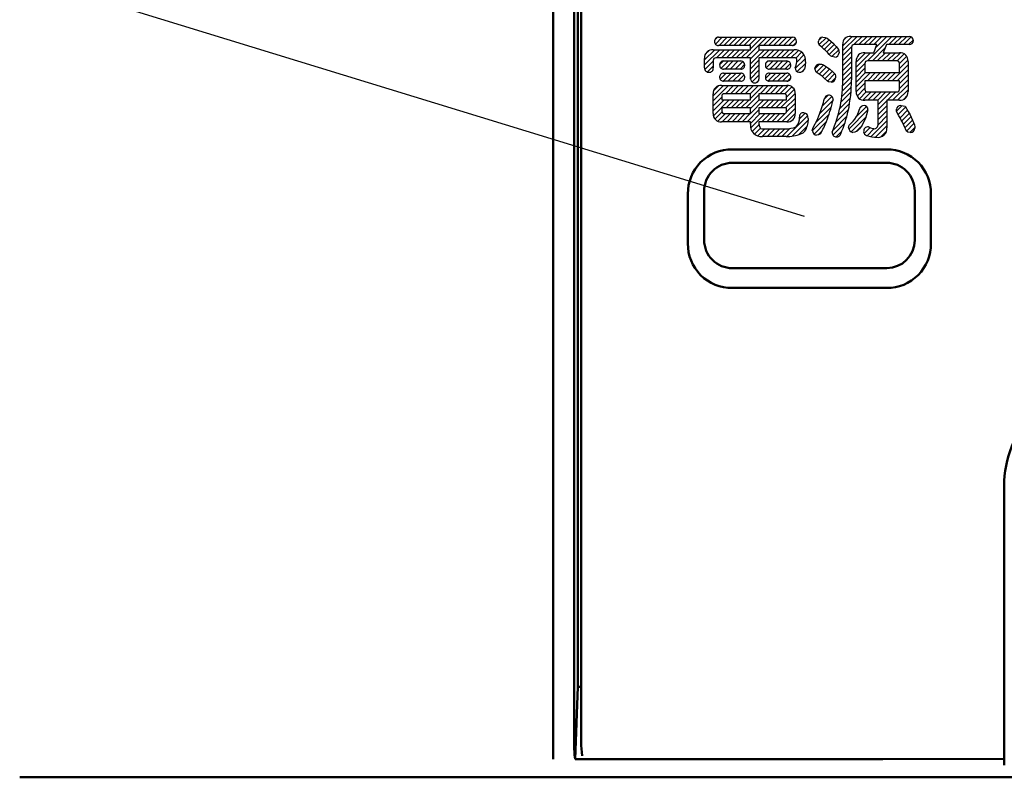
# Model space of a CAD drawing. Units: millimetres. Extents: x 0 to 420, y 0 to 297.
# Drawn here: x 154 to 172, y 134 to 148 of the extents above; entities that cross this region are included whole.
import ezdxf

# ---------------------------------------------------------------- set-up
doc = ezdxf.new("R2010")
doc.units = ezdxf.units.MM
doc.header["$LTSCALE"] = 0.183371
doc.layers.add('NoLayerName_001', color=7, linetype='Continuous')

# ---------------------------------------------------------------- blocks, each defined once
blk = doc.blocks.new('JZB_0023')
at = {"layer": 'NoLayerName_001', "color": 7, "linetype": 'Continuous', "lineweight": 25}
for p, q in [((0.189, 1.812), (0.234, 1.857)), ((0.202, 1.732), (0.331, 1.861)), ((0.27, 1.707), (0.424, 1.861)), ((0.362, 1.707), (0.516, 1.861)), ((0.454, 1.707), (0.608, 1.861)), ((0.547, 1.707), (0.701, 1.861)), ((0.639, 1.707), (0.793, 1.861)), ((0.732, 1.707), (0.886, 1.861)), ((0.777, 1.475), (1.163, 1.861)), ((0.824, 1.707), (0.978, 1.861)), ((0.859, 1.649), (1.071, 1.861)), ((1.101, 1.707), (1.255, 1.861)), ((1.194, 1.707), (1.348, 1.861)), ((1.286, 1.707), (1.44, 1.861)), ((1.379, 1.707), (1.533, 1.861)), ((1.471, 1.707), (1.625, 1.861)), ((1.564, 1.707), (1.692, 1.835)), ((2.128, 1.81), (2.17, 1.852)), ((2.136, 1.725), (2.262, 1.85)), ((2.576, 1.611), (2.841, 1.876)), ((2.576, 1.703), (2.749, 1.876)), ((2.597, 1.816), (2.636, 1.855)), ((2.782, 1.724), (2.934, 1.876)), ((2.874, 1.724), (3.026, 1.876)), ((2.967, 1.724), (3.119, 1.876)), ((3.032, 1.42), (3.488, 1.876)), ((3.059, 1.724), (3.211, 1.876)), ((3.151, 1.724), (3.303, 1.876)), ((3.188, 1.668), (3.396, 1.876)), ((3.429, 1.724), (3.581, 1.876)), ((3.521, 1.724), (3.673, 1.876)), ((3.614, 1.724), (3.766, 1.876)), ((3.706, 1.724), (3.849, 1.866)), ((1.659, 1.71), (1.709, 1.76)), ((2.181, 1.677), (2.318, 1.814)), ((2.23, 1.635), (2.368, 1.772)), ((2.278, 1.589), (2.415, 1.727)), ((2.322, 1.541), (2.459, 1.678)), ((2.576, 1.518), (2.738, 1.68)), ((3.125, 1.419), (3.36, 1.655)), ((3.799, 1.724), (3.89, 1.815)), ((0, 1.345), (0.282, 1.627)), ((0, 1.438), (0.189, 1.627)), ((0.013, 1.543), (0.084, 1.614)), ((0.222, 1.475), (0.374, 1.627)), ((0.315, 1.475), (0.467, 1.627)), ((0.407, 1.475), (0.559, 1.627)), ((0.5, 1.475), (0.652, 1.627)), ((0.592, 1.475), (0.744, 1.627)), ((0.684, 1.475), (0.836, 1.627)), ((0.859, 1.372), (1.114, 1.627)), ((0.859, 1.465), (1.021, 1.627)), ((1.054, 1.475), (1.206, 1.627)), ((1.147, 1.475), (1.299, 1.627)), ((1.239, 1.475), (1.391, 1.627)), ((1.331, 1.475), (1.483, 1.627)), ((1.424, 1.475), (1.576, 1.627)), ((1.516, 1.475), (1.668, 1.627)), ((1.609, 1.475), (1.749, 1.616)), ((1.7, 1.474), (1.808, 1.582)), ((1.716, 1.397), (1.852, 1.533)), ((2.373, 1.499), (2.498, 1.625)), ((2.576, 1.426), (2.739, 1.588)), ((2.576, 1.333), (2.739, 1.496)), ((2.825, 1.305), (3.092, 1.572)), ((2.825, 1.397), (2.999, 1.572)), ((3.217, 1.419), (3.369, 1.572)), ((3.309, 1.419), (3.462, 1.572)), ((3.402, 1.419), (3.554, 1.572)), ((3.494, 1.419), (3.647, 1.572)), ((3.587, 1.42), (3.719, 1.551)), ((3.628, 1.369), (3.766, 1.506)), ((0.004, 1.257), (0.162, 1.415)), ((0.052, 1.212), (0.162, 1.323)), ((0.281, 1.349), (0.351, 1.419)), ((0.307, 1.283), (0.444, 1.419)), ((0.384, 1.267), (0.536, 1.419)), ((0.477, 1.267), (0.629, 1.419)), ((0.569, 1.267), (0.711, 1.409)), ((0.662, 1.267), (0.747, 1.353)), ((0.859, 1.28), (1.013, 1.434)), ((0.859, 1.187), (1.013, 1.341)), ((1.138, 1.374), (1.178, 1.413)), ((1.148, 1.292), (1.276, 1.419)), ((1.216, 1.267), (1.368, 1.419)), ((1.309, 1.267), (1.461, 1.419)), ((1.401, 1.267), (1.551, 1.417)), ((1.494, 1.267), (1.6, 1.374)), ((1.689, 1.278), (1.878, 1.467)), ((1.726, 1.223), (1.878, 1.374)), ((2.057, 1.276), (2.142, 1.361)), ((2.082, 1.208), (2.219, 1.346)), ((2.136, 1.171), (2.273, 1.307)), ((2.576, 1.241), (2.739, 1.403)), ((2.576, 1.149), (2.739, 1.311)), ((2.825, 1.212), (2.987, 1.374)), ((3.494, 1.05), (3.789, 1.344)), ((3.628, 1.276), (3.789, 1.437)), ((0.289, 1.079), (0.403, 1.193)), ((0.344, 1.042), (0.495, 1.193)), ((0.436, 1.041), (0.588, 1.193)), ((0.528, 1.041), (0.68, 1.193)), ((0.62, 1.041), (0.737, 1.158)), ((0.859, 1.095), (1.013, 1.249)), ((0.884, 1.028), (1.013, 1.157)), ((1.134, 1.093), (1.235, 1.193)), ((1.179, 1.045), (1.327, 1.193)), ((1.268, 1.041), (1.42, 1.193)), ((1.36, 1.041), (1.512, 1.193)), ((1.452, 1.041), (1.584, 1.173)), ((1.545, 1.042), (1.606, 1.103)), ((1.823, 1.227), (1.864, 1.268)), ((2.19, 1.132), (2.327, 1.269)), ((2.239, 1.089), (2.376, 1.225)), ((2.288, 1.045), (2.423, 1.18)), ((2.36, 1.025), (2.441, 1.105)), ((2.573, 0.96), (2.739, 1.126)), ((2.576, 1.056), (2.739, 1.218)), ((2.825, 1.12), (2.987, 1.282)), ((2.825, 0.935), (3.092, 1.202)), ((2.825, 1.027), (2.999, 1.202)), ((3.032, 1.05), (3.184, 1.202)), ((3.125, 1.05), (3.277, 1.202)), ((3.217, 1.05), (3.369, 1.202)), ((3.309, 1.05), (3.461, 1.202)), ((3.402, 1.05), (3.554, 1.202)), ((3.587, 1.05), (3.789, 1.252)), ((3.628, 0.999), (3.789, 1.159)), ((0.162, 0.676), (0.448, 0.961)), ((0.162, 0.768), (0.356, 0.961)), ((0.168, 0.866), (0.257, 0.955)), ((0.388, 0.809), (0.54, 0.961)), ((0.481, 0.809), (0.633, 0.961)), ((0.573, 0.809), (0.725, 0.961)), ((0.666, 0.809), (0.818, 0.961)), ((0.758, 0.809), (0.91, 0.961)), ((0.85, 0.809), (1.003, 0.961)), ((0.853, 0.719), (1.095, 0.961)), ((0.962, 1.013), (1.01, 1.061)), ((1.035, 0.809), (1.187, 0.961)), ((1.128, 0.809), (1.28, 0.961)), ((1.22, 0.809), (1.372, 0.961)), ((1.313, 0.809), (1.465, 0.961)), ((1.405, 0.809), (1.558, 0.962)), ((1.496, 0.807), (1.627, 0.938)), ((2.555, 0.758), (2.734, 0.937)), ((2.566, 0.86), (2.738, 1.033)), ((2.825, 0.842), (2.987, 1.005)), ((3.502, 0.688), (3.789, 0.974)), ((3.628, 0.906), (3.789, 1.067)), ((0.162, 0.583), (0.323, 0.743)), ((0.77, 0.544), (1.013, 0.787)), ((1.417, 0.544), (1.687, 0.814)), ((1.527, 0.746), (1.671, 0.89)), ((2.195, 0.582), (2.371, 0.758)), ((2.228, 0.708), (2.304, 0.784)), ((2.519, 0.536), (2.716, 0.734)), ((2.541, 0.651), (2.727, 0.837)), ((2.841, 0.766), (2.987, 0.912)), ((2.883, 0.716), (3.012, 0.845)), ((2.949, 0.689), (3.102, 0.842)), ((3.04, 0.688), (3.194, 0.842)), ((3.133, 0.688), (3.287, 0.842)), ((3.225, 0.688), (3.379, 0.842)), ((3.236, 0.606), (3.472, 0.842)), ((3.41, 0.688), (3.564, 0.842)), ((3.595, 0.688), (3.789, 0.882)), ((3.696, 0.697), (3.78, 0.781)), ((0.162, 0.491), (0.368, 0.696)), ((0.164, 0.4), (0.46, 0.696)), ((0.401, 0.544), (0.553, 0.696)), ((0.493, 0.544), (0.645, 0.696)), ((0.585, 0.544), (0.737, 0.696)), ((0.678, 0.544), (0.83, 0.696)), ((0.853, 0.442), (1.107, 0.696)), ((0.853, 0.534), (1.015, 0.696)), ((1.048, 0.544), (1.2, 0.696)), ((1.14, 0.544), (1.292, 0.696)), ((1.233, 0.544), (1.385, 0.696)), ((1.325, 0.544), (1.477, 0.696)), ((1.51, 0.544), (1.687, 0.721)), ((1.523, 0.465), (1.687, 0.629)), ((2.076, 0.279), (2.359, 0.562)), ((2.146, 0.441), (2.39, 0.684)), ((2.486, 0.411), (2.701, 0.626)), ((2.824, 0.38), (3.017, 0.572)), ((2.887, 0.535), (2.937, 0.584)), ((3.236, 0.514), (3.396, 0.674)), ((3.236, 0.422), (3.396, 0.582)), ((3.577, 0.486), (3.68, 0.588)), ((3.606, 0.422), (3.744, 0.56)), ((0.193, 0.336), (0.325, 0.468)), ((0.246, 0.297), (0.388, 0.439)), ((0.329, 0.287), (0.481, 0.439)), ((0.421, 0.287), (0.573, 0.439)), ((0.514, 0.287), (0.666, 0.439)), ((0.606, 0.287), (0.758, 0.439)), ((0.698, 0.287), (0.85, 0.439)), ((0.791, 0.287), (1.013, 0.509)), ((0.853, 0.257), (1.035, 0.439)), ((0.858, 0.17), (1.128, 0.439)), ((1.068, 0.287), (1.22, 0.439)), ((1.161, 0.287), (1.313, 0.439)), ((1.253, 0.287), (1.405, 0.439)), ((1.345, 0.287), (1.501, 0.443)), ((1.438, 0.287), (1.687, 0.536)), ((1.53, 0.287), (1.687, 0.444)), ((1.534, 0.014), (1.92, 0.4)), ((1.768, 0.34), (1.875, 0.447)), ((2.007, 0.117), (2.32, 0.429)), ((2.393, 0.133), (2.651, 0.392)), ((2.445, 0.278), (2.682, 0.514)), ((2.688, 0.151), (3.037, 0.5)), ((2.729, 0.1), (3.003, 0.373)), ((3.232, 0.233), (3.396, 0.397)), ((3.236, 0.329), (3.396, 0.489)), ((3.64, 0.363), (3.778, 0.502)), ((3.672, 0.303), (3.812, 0.443)), ((3.702, 0.241), (3.843, 0.382)), ((0.886, 0.105), (1.015, 0.234)), ((1.633, 0.02), (1.924, 0.311)), ((1.752, 0.046), (1.909, 0.204)), ((2.04, 0.058), (2.267, 0.284)), ((2.392, 0.039), (2.611, 0.259)), ((3.103, 0.011), (3.396, 0.305)), ((3.184, 0), (3.396, 0.212)), ((3.731, 0.177), (3.872, 0.318)), ((3.758, 0.111), (3.9, 0.254)), ((0.931, 0.057), (1.041, 0.168)), ((0.99, 0.025), (1.124, 0.158)), ((1.072, 0.014), (1.216, 0.158)), ((1.165, 0.014), (1.308, 0.158)), ((1.257, 0.014), (1.401, 0.158)), ((1.349, 0.014), (1.493, 0.158)), ((1.442, 0.014), (1.59, 0.162)), ((2.118, 0.043), (2.186, 0.111)), ((2.451, 0.006), (2.558, 0.113)), ((2.825, 0.103), (2.9, 0.178)), ((2.975, 0.068), (3.086, 0.179)), ((3.027, 0.028), (3.159, 0.16)), ((3.28, 0.004), (3.39, 0.113)), ((3.826, 0.088), (3.917, 0.179))]:
    blk.add_line(p, q, dxfattribs=at)

msp = doc.modelspace()

# ---------------------------------------------------------------- linework, layer by layer
at = {"layer": 'NoLayerName_001', "color": 7, "linetype": 'Continuous', "lineweight": 25}
for p, q in [((168.3512, 144.237), (133.4826, 154.9292)), ((166.7465, 147.5747), (168.1274, 147.5747)), ((167.3485, 147.4207), (166.7465, 147.4207)), ((167.3485, 147.3406), (167.3485, 147.4207)), ((168.1274, 147.4207), (167.5027, 147.4207)), ((167.5027, 147.4207), (167.5027, 147.3406)), ((168.6138, 147.4686), (168.6099, 147.5008)), ((168.6325, 147.4207), (168.6138, 147.4686)), ((168.69, 147.5747), (168.7334, 147.5693)), ((168.7334, 147.5693), (168.7702, 147.5583)), ((168.7702, 147.5583), (168.84, 147.5004)), ((168.84, 147.5004), (168.8852, 147.4618)), ((168.8852, 147.4618), (168.9393, 147.4023)), ((169.066, 146.7796), (169.066, 147.4453)), ((169.212, 147.5892), (170.303, 147.5892)), ((169.699, 147.4371), (169.2756, 147.4371)), ((169.6414, 147.2851), (169.699, 147.4371)), ((169.8757, 147.4371), (169.8181, 147.2851)), ((170.303, 147.4371), (169.8757, 147.4371)), ((166.652, 147.3406), (167.3485, 147.3406)), ((167.5027, 147.3406), (168.1602, 147.3406)), ((168.9393, 147.4023), (168.986, 147.3488)), ((168.986, 147.3488), (168.9921, 147.3131)), ((168.9921, 147.3131), (168.9942, 147.2851)), ((169.2284, 147.3899), (169.2284, 146.7796)), ((169.4771, 147.2851), (169.6414, 147.2851)), ((169.8181, 147.2851), (170.1181, 147.2851)), ((166.4896, 147.0036), (166.4896, 147.1802)), ((166.652, 147.1412), (166.652, 147.0036)), ((167.3485, 147.1885), (166.6992, 147.1885)), ((166.8431, 147.133), (167.1657, 147.133)), ((167.3485, 146.796), (167.3485, 147.1885)), ((168.1849, 147.1885), (167.5027, 147.1885)), ((167.5027, 147.1885), (167.5027, 146.796)), ((167.6938, 147.133), (168.0246, 147.133)), ((168.1808, 147.02), (168.193, 147.0534)), ((168.1945, 147.1855), (168.1849, 147.1885)), ((168.193, 147.0534), (168.2013, 147.0837)), ((168.2015, 147.1764), (168.1945, 147.1855)), ((168.2013, 147.0837), (168.2063, 147.1181)), ((168.2059, 147.1616), (168.2015, 147.1764)), ((168.2074, 147.1412), (168.2059, 147.1616)), ((168.2063, 147.1181), (168.2074, 147.1412)), ((168.3698, 147.1166), (168.3643, 147.0437)), ((168.6264, 147.0754), (168.6697, 147.0704)), ((168.6697, 147.0704), (168.7065, 147.0611)), ((168.7065, 147.0611), (168.7763, 147.0113)), ((168.8631, 147.2127), (168.8339, 147.2296)), ((168.914, 147.2049), (168.8631, 147.2127)), ((169.3147, 146.5618), (169.3147, 147.1248)), ((169.4771, 147.0837), (169.4771, 146.9152)), ((170.0709, 147.133), (169.5243, 147.133)), ((170.1181, 146.9152), (170.1181, 147.0837)), ((170.2784, 147.1248), (170.2784, 146.5618)), ((167.1657, 146.981), (166.8431, 146.981)), ((166.8431, 146.907), (167.1657, 146.907)), ((168.0246, 146.981), (167.6938, 146.981)), ((167.6938, 146.907), (168.0246, 146.907)), ((168.1766, 147.0036), (168.1773, 147.012)), ((168.1773, 147.012), (168.1808, 147.02)), ((168.3643, 147.0437), (168.3533, 146.981)), ((168.5489, 146.9713), (168.5441, 147.0036)), ((168.5688, 146.9234), (168.5489, 146.9713)), ((168.622, 146.887), (168.5688, 146.9234)), ((168.6777, 146.8474), (168.622, 146.887)), ((168.7763, 147.0113), (168.8215, 146.9789)), ((168.8215, 146.9789), (168.8756, 146.9298)), ((168.8756, 146.9298), (168.9222, 146.8844)), ((168.9222, 146.8844), (168.9284, 146.8468)), ((169.4771, 146.9152), (170.1181, 146.9152)), ((167.1657, 146.7549), (166.8431, 146.7549)), ((168.0246, 146.7549), (167.6938, 146.7549)), ((168.7169, 146.8133), (168.6777, 146.8474)), ((168.7702, 146.7632), (168.7169, 146.8133)), ((168.7994, 146.7462), (168.7702, 146.7632)), ((168.8503, 146.7385), (168.7994, 146.7462)), ((168.9284, 146.8468), (168.9304, 146.8186)), ((170.1181, 146.7632), (169.4771, 146.7632)), ((169.4771, 146.7632), (169.4771, 146.6029)), ((170.1181, 146.6029), (170.1181, 146.7632)), ((166.652, 146.1529), (166.652, 146.5227)), ((166.8041, 146.6748), (168.0246, 146.6748)), ((167.3424, 146.5227), (166.8595, 146.5227)), ((167.3424, 146.4097), (167.3424, 146.5227)), ((167.5027, 146.5227), (167.5027, 146.4097)), ((167.967, 146.5227), (167.5027, 146.5227)), ((168.1766, 146.5227), (168.1766, 146.1529)), ((169.5243, 146.5556), (170.0709, 146.5556)), ((166.8123, 146.4735), (166.8123, 146.4097)), ((166.8123, 146.4097), (167.3424, 146.4097)), ((167.5027, 146.4097), (168.0164, 146.4097)), ((168.0164, 146.4097), (168.0164, 146.4735)), ((168.8779, 146.394), (168.875, 146.3789)), ((168.8832, 146.4097), (168.8779, 146.394)), ((169.7257, 146.4015), (169.4771, 146.4015)), ((169.7257, 146.0009), (169.7257, 146.4015)), ((170.1181, 146.4015), (169.8859, 146.4015)), ((169.8859, 146.4015), (169.8859, 145.8878)), ((167.3424, 146.2577), (166.8123, 146.2577)), ((166.8123, 146.2577), (166.8123, 146.2022)), ((166.8595, 146.1529), (167.3424, 146.1529)), ((167.3424, 146.1529), (167.3424, 146.2577)), ((167.5027, 146.2577), (167.5027, 146.1529)), ((168.0164, 146.2577), (167.5027, 146.2577)), ((167.5027, 146.1529), (167.967, 146.1529)), ((168.0164, 146.2022), (168.0164, 146.2577)), ((168.5864, 146.0328), (168.6305, 146.1406)), ((169.3189, 146.101), (169.3435, 146.1508)), ((169.3435, 146.1508), (169.361, 146.1961)), ((169.361, 146.1961), (169.3722, 146.2331)), ((169.5284, 146.2207), (169.5058, 146.128)), ((169.5325, 146.2248), (169.5284, 146.2207)), ((170.0666, 146.2008), (170.0626, 146.2331)), ((170.0853, 146.1529), (170.0666, 146.2008)), ((170.1428, 146.3049), (170.1861, 146.2999)), ((170.1861, 146.2999), (170.2229, 146.2905)), ((170.2229, 146.2905), (170.2804, 146.1947)), ((170.2804, 146.1947), (170.3175, 146.1303)), ((167.3424, 146.0009), (166.8041, 146.0009)), ((167.3424, 145.9535), (167.3424, 146.0009)), ((167.5027, 146.0009), (167.5027, 145.9762)), ((168.0246, 146.0009), (167.5027, 146.0009)), ((167.5027, 145.9762), (167.5061, 145.9303)), ((168.41, 145.979), (168.3965, 145.9063)), ((168.4171, 146.0645), (168.41, 145.979)), ((168.5215, 145.9043), (168.5864, 146.0328)), ((169.1856, 145.9357), (169.212, 145.9679)), ((169.212, 145.9679), (169.2594, 146.0143)), ((169.2594, 146.0143), (169.2859, 146.0481)), ((169.2859, 146.0481), (169.3189, 146.101)), ((169.4523, 145.9921), (169.4236, 145.9392)), ((169.4853, 146.0645), (169.4523, 145.9921)), ((169.5058, 146.128), (169.4853, 146.0645)), ((169.7215, 145.9442), (169.7257, 146.0009)), ((170.3175, 146.1303), (170.3611, 146.0328)), ((170.3611, 146.0328), (170.3996, 145.9453)), ((167.5061, 145.9303), (167.5165, 145.8976)), ((167.5165, 145.8976), (167.5339, 145.8779)), ((167.5339, 145.8779), (167.5582, 145.8714)), ((167.5582, 145.8714), (168, 145.8714)), ((168.4969, 145.8323), (168.5046, 145.8734)), ((168.5046, 145.8734), (168.5215, 145.9043)), ((168.6489, 145.7769), (168.6118, 145.757)), ((169.1708, 145.8878), (169.1856, 145.9357)), ((169.2863, 145.8042), (169.251, 145.7994)), ((169.3312, 145.8241), (169.2863, 145.8042)), ((169.3749, 145.8709), (169.3312, 145.8241)), ((169.4236, 145.9392), (169.3749, 145.8709)), ((169.6599, 145.8714), (169.6884, 145.8795)), ((169.6884, 145.8795), (169.709, 145.9037)), ((169.709, 145.9037), (169.7215, 145.9442)), ((170.2752, 145.8072), (170.2476, 145.8241)), ((170.3277, 145.7994), (170.2752, 145.8072)), ((170.3996, 145.9453), (170.4058, 145.9086)), ((170.4058, 145.9086), (170.4078, 145.8796)), ((168.0082, 145.7276), (167.5664, 145.7276)), ((168.6118, 145.757), (168.577, 145.7522))]:
    msp.add_line(p, q, dxfattribs=at)
at = {"layer": 'NoLayerName_001', "color": 7, "linetype": 'Continuous', "lineweight": 50}
for p, q in [((163.672, 134.6515), (163.672, 152.1307)), ((164.0642, 134.4367), (164.0642, 152.1362)), ((164.1295, 152.1681), (164.1295, 135.5667)), ((164.1949, 134.7313), (164.1949, 152.1342)), ((167.0039, 145.4868), (169.8806, 145.4868)), ((167.0039, 145.4868), (169.8806, 145.4868)), ((167.0039, 145.4868), (169.8806, 145.4868)), ((169.882, 145.2362), (167.0058, 145.2362)), ((169.882, 145.2362), (167.0058, 145.2362)), ((166.4828, 144.7133), (166.4828, 143.7981)), ((170.4049, 143.7981), (170.4049, 144.7133)), ((166.1802, 143.7364), (166.1802, 144.6577)), ((170.7043, 144.6577), (170.7043, 143.7364)), ((167.0058, 143.2752), (169.882, 143.2752)), ((167.0058, 143.2752), (169.882, 143.2752)), ((169.8806, 142.9073), (167.0039, 142.9073)), ((169.8806, 142.9073), (167.0039, 142.9073)), ((172.0697, 134.6576), (172.0697, 139.2187)), ((164.1295, 135.5667), (164.131, 135.4817)), ((164.131, 135.4817), (164.0794, 134.1373)), ((164.1949, 135.4818), (164.131, 135.4817)), ((163.672, 134.6515), (163.672, 134.1369)), ((164.1949, 134.4561), (164.1949, 134.7313)), ((164.1949, 134.4561), (164.1949, 134.7313)), ((164.0642, 134.4367), (164.0642, 134.4283)), ((163.672, 134.1363), (163.672, 134.137)), ((163.672, 134.1363), (163.672, 134.1369)), ((164.1949, 134.1373), (164.0794, 134.1373)), ((169.8069, 134.1401), (164.1949, 134.1372)), ((164.1949, 134.1373), (164.1949, 134.1366)), ((164.1949, 134.1373), (164.1949, 134.1372)), ((164.1949, 134.1372), (164.1949, 134.1366)), ((169.8069, 134.1401), (164.3256, 134.1373)), ((169.8069, 134.1401), (164.3256, 134.1373)), ((172.0712, 134.1409), (169.8069, 134.1401)), ((172.0712, 134.1409), (169.8069, 134.1401)), ((172.0718, 134.1409), (169.8069, 134.1401)), ((172.0718, 134.0256), (172.0718, 134.1409)), ((153.7364, 133.7996), (153.7364, 133.7997)), ((153.7364, 133.7996), (204.0693, 133.7996))]:
    msp.add_line(p, q, dxfattribs=at)
at = {"layer": 'NoLayerName_001', "color": 7, "linetype": 'Continuous', "lineweight": 25}
for centre, radius, start, end in [((166.7492, 147.5), 0.0748, 92.06037, 184.05179), ((166.7444, 147.4906), 0.0699, 176.65578, 271.76869), ((168.1232, 147.4967), 0.0782, 358.52997, 86.92674), ((168.1289, 147.4931), 0.0724, 268.76548, 1.23452), ((168.7035, 147.4797), 0.096, 98.08043, 167.31127), ((167.8964, 146.4436), 1.2233, 39.97481, 53.00645), ((169.1973, 147.4581), 0.1318, 83.60079, 185.56963), ((169.2705, 147.395), 0.0424, 83.05265, 186.94735), ((170.3, 147.506), 0.0833, 2.08835, 87.91165), ((170.3032, 147.5176), 0.0805, 269.90329, 353.84746), ((166.6355, 147.1949), 0.1466, 83.55998, 185.72748), ((168.1713, 147.141), 0.1999, 352.99399, 93.19894), ((168.9113, 147.2878), 0.0829, 271.8809, 358.1191), ((169.4606, 147.1394), 0.1466, 83.54593, 185.74153), ((170.1333, 147.14), 0.1459, 354.00952, 95.99048), ((166.6941, 147.1463), 0.0425, 83.14837, 186.96214), ((166.8458, 147.0582), 0.0748, 92.06037, 184.05179), ((166.8403, 147.0501), 0.0692, 177.68801, 272.31199), ((167.1609, 147.0564), 0.0768, 357.42986, 86.45798), ((167.1674, 147.0512), 0.0703, 268.60956, 1.39044), ((167.6965, 147.0582), 0.0748, 92.06037, 184.05179), ((167.691, 147.0501), 0.0692, 177.68801, 272.31199), ((168.0198, 147.0564), 0.0768, 357.42986, 86.45798), ((168.0263, 147.0512), 0.0703, 268.60956, 1.39044), ((168.6374, 146.9798), 0.0962, 96.56262, 165.71923), ((169.5198, 147.09), 0.0432, 84.00984, 188.47853), ((170.0747, 147.0894), 0.0438, 352.45833, 95.05329), ((166.5622, 146.9958), 0.073, 173.87594, 277.60382), ((166.5801, 146.9953), 0.0723, 263.47071, 6.59451), ((166.8434, 146.8344), 0.0726, 90.23367, 185.94334), ((167.1632, 146.8324), 0.0747, 355.75686, 88.06613), ((167.6941, 146.8344), 0.0726, 90.23367, 185.94334), ((168.0221, 146.8324), 0.0747, 355.75686, 88.06613), ((168.2636, 147.0093), 0.0872, 183.75512, 260.06788), ((168.2502, 147.0446), 0.1212, 269.23489, 328.31393), ((166.8404, 146.8241), 0.0693, 177.73016, 272.26984), ((167.1673, 146.8252), 0.0703, 268.66347, 1.33653), ((167.4219, 146.7969), 0.0734, 180.6843, 276.96184), ((167.4324, 146.7943), 0.0703, 268.71274, 1.35993), ((167.6911, 146.8241), 0.0693, 177.73016, 272.26984), ((168.0262, 146.8252), 0.0703, 268.66347, 1.33653), ((168.8446, 146.8243), 0.086, 273.75689, 356.24311), ((165.9166, 146.8416), 3.15, 350.00065, 358.87265), ((166.0855, 146.8254), 3.1432, 348.60272, 359.16563), ((166.7894, 146.5374), 0.1382, 83.90188, 186.09812), ((166.855, 146.4798), 0.0432, 83.96571, 188.41676), ((167.9722, 146.4785), 0.0445, 353.47209, 96.63391), ((168.0385, 146.5367), 0.1388, 354.21987, 95.74577), ((169.4606, 146.5471), 0.1466, 174.24565, 276.46689), ((169.5184, 146.5969), 0.0417, 171.85388, 278.14612), ((170.076, 146.5977), 0.0424, 263.02536, 6.97464), ((170.1333, 146.5466), 0.1459, 264.00952, 5.99048), ((166.7946, 146.8661), 1.974, 338.43754, 347.3695), ((168.8078, 146.4073), 0.091, 94.24364, 162.66143), ((166.3522, 146.9559), 2.588, 338.491, 347.11802), ((168.7998, 146.4146), 0.0835, 356.65547, 89.1794), ((166.7886, 146.1375), 0.1375, 173.57489, 276.45947), ((166.8548, 146.1957), 0.043, 171.25456, 276.25707), ((167.9721, 146.1971), 0.0445, 263.39728, 6.60272), ((168.0393, 146.1382), 0.1381, 263.8894, 6.1106), ((168.3306, 146.0954), 0.0741, 85.13242, 184.86758), ((168.3228, 146.0754), 0.0949, 353.39819, 81.43473), ((166.0614, 146.9508), 3.0294, 337.83058, 347.48948), ((166.4717, 146.8488), 2.771, 337.2425, 346.54912), ((169.4612, 146.2138), 0.0911, 90.42566, 167.81102), ((169.4543, 146.2269), 0.0783, 358.4246, 85.39839), ((170.1521, 146.2139), 0.0915, 95.83061, 167.92015), ((168.2344, 145.0346), 2.1625, 21.41504, 31.14147), ((167.5477, 145.9331), 0.2063, 174.30186, 275.1872), ((168.0381, 146.0646), 0.22, 314.78508, 6.4135), ((167.229, 146.6036), 1.643, 329.79037, 338.70781), ((168.0168, 146.3056), 0.4346, 267.77245, 293.93037), ((168.0294, 146.4296), 0.7023, 268.26509, 291.20692), ((168.227, 145.9376), 0.1724, 289.13487, 349.52525), ((168.5856, 145.8409), 0.0891, 185.51632, 264.48368), ((168.9468, 145.7998), 0.0804, 174.32145, 270.03729), ((168.949, 145.801), 0.0817, 268.51481, 342.83139), ((169.2784, 145.9048), 0.1089, 188.9844, 255.43925), ((169.534, 145.8227), 0.0819, 85.2659, 184.7341), ((169.5432, 145.8286), 0.0917, 187.9375, 247.29789), ((169.5101, 145.7503), 0.157, 72.5724, 78.75673), ((169.7352, 146.3388), 0.4735, 247.91315, 260.85516), ((169.7215, 145.8748), 0.1649, 262.84315, 4.52734), ((170.3155, 145.8917), 0.0931, 277.4884, 352.5116), ((169.782, 146.7725), 1.0645, 255.0733, 265.63376)]:
    msp.add_arc(centre, radius, start, end, dxfattribs=at)
at = {"layer": 'NoLayerName_001', "color": 7, "linetype": 'Continuous', "lineweight": 50}
for centre, radius, start, end in [((166.9961, 144.6708), 0.816, 89.45007, 180.92516), ((166.9961, 144.6708), 0.816, 89.45007, 180.92516), ((169.8877, 144.6702), 0.8167, 359.12558, 90.50121), ((169.8877, 144.6702), 0.8167, 359.12558, 90.50121), ((167.0058, 144.7133), 0.5229, 89.9997, 180.0003), ((167.0058, 144.7133), 0.5229, 89.9997, 180.0003), ((169.882, 144.7133), 0.5229, 359.99991, 90.00016), ((169.882, 144.7133), 0.5229, 359.99991, 90.00016), ((167.0058, 143.7981), 0.5229, 179.99989, 270.00011), ((167.0058, 143.7981), 0.5229, 179.99989, 270.00011), ((169.882, 143.7981), 0.5229, 270.00001, 359.99993), ((169.882, 143.7981), 0.5229, 270.00001, 359.99993), ((166.9953, 143.7225), 0.8152, 179.02459, 270.60236), ((166.9953, 143.7225), 0.8152, 179.02459, 270.60236), ((169.8877, 143.724), 0.8167, 269.50292, 0.87181), ((169.8877, 143.724), 0.8167, 269.50292, 0.87181), ((174.0074, 139.229), 1.9377, 90.24495, 180.30407), ((174.0074, 139.229), 1.9377, 90.24495, 180.30407), ((211.9534, 134.5188), 39.884, 179.80058, 180.54279), ((211.9534, 134.5188), 39.884, 179.80058, 180.54279), ((165.737, 134.3697), 1.6738, 177.995, 187.98231), ((165.6025, 134.4268), 1.4079, 178.80711, 189.18106), ((165.6025, 134.4268), 1.4079, 178.80711, 189.18106)]:
    msp.add_arc(centre, radius, start, end, dxfattribs=at)

# ---------------------------------------------------------------- block references
at = {"layer": 'NoLayerName_001'}
msp.add_blockref('JZB_0023', (166.4896, 145.7136), dxfattribs=at)

doc.saveas('drawing.dxf')
